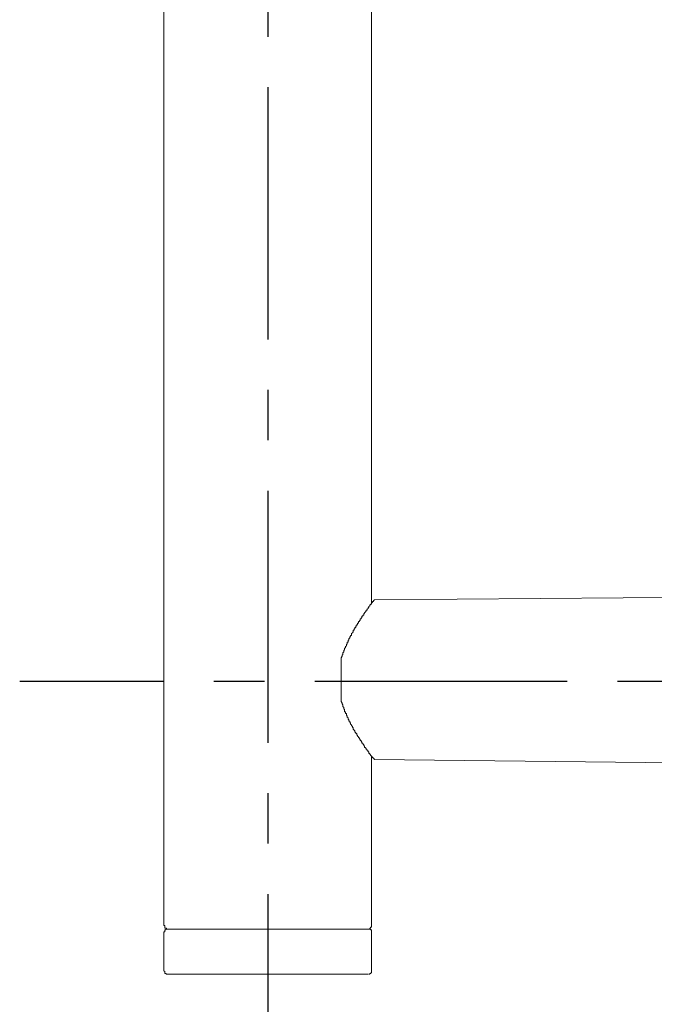
# Model space of a CAD drawing. Units: inches. Extents: x 11 to 1599, y 230 to 1789.
# Drawn here: x 1081 to 1144, y 668 to 766 of the extents above; entities that cross this region are included whole.
import ezdxf

# ---------------------------------------------------------------- set-up
doc = ezdxf.new("R2010")
doc.units = ezdxf.units.IN
doc.header["$LTSCALE"] = 10
doc.header["$MEASUREMENT"] = 0
doc.linetypes.add('CENTERX2', pattern=[4, 2.5, -0.5, 0.5, -0.5])
doc.layers.add('图层 1', color=7, linetype='Continuous')

msp = doc.modelspace()

# ---------------------------------------------------------------- linework, layer by layer
at = {"linetype": 'CENTERX2'}
for p, q in [((1105.893, 1639.385), (1105.893, 663.553)), ((1175.564, 700.474), (1081.317, 700.474))]:
    msp.add_line(p, q, dxfattribs=at)
at = {"layer": '图层 1', "lineweight": 9}
for points in [[(1095.604, 1144.904), (1095.604, 676.264)], [(1116.176, 708.238), (1116.176, 1144.904)], [(1149.334, 708.83), (1116.449, 708.574)], [(1116.449, 708.574), (1116.449, 708.485), (1116.364, 708.485), (1116.364, 708.4), (1116.278, 708.4), (1116.278, 708.319), (1116.176, 708.238), (1116.176, 708.144), (1116.091, 708.144), (1116.091, 708.059), (1116.006, 708.059), (1116.006, 707.974), (1115.921, 707.885), (1115.921, 707.795), (1115.853, 707.795), (1115.853, 707.714), (1115.75, 707.625), (1115.75, 707.535), (1115.665, 707.535), (1115.665, 707.459), (1115.58, 707.378), (1115.495, 707.284), (1115.495, 707.195), (1115.41, 707.195), (1115.41, 707.11), (1115.41, 707.029), (1115.325, 707.029), (1115.325, 706.944), (1115.24, 706.944), (1115.24, 706.854), (1115.24, 706.761), (1115.154, 706.761), (1115.154, 706.684), (1115.069, 706.684), (1115.069, 706.599), (1115.069, 706.505), (1114.984, 706.505), (1114.984, 706.424), (1114.899, 706.424), (1114.899, 706.331), (1114.899, 706.245), (1114.797, 706.245), (1114.797, 706.165), (1114.729, 706.071), (1114.729, 705.994), (1114.627, 705.994), (1114.627, 705.905), (1114.627, 705.815), (1114.541, 705.815), (1114.541, 705.73), (1114.456, 705.649), (1114.456, 705.56), (1114.371, 705.56), (1114.371, 705.471), (1114.371, 705.394), (1114.303, 705.305), (1114.201, 705.215), (1114.201, 705.13), (1114.201, 705.041), (1114.116, 705.041), (1114.116, 704.96), (1114.03, 704.87), (1114.03, 704.789), (1113.945, 704.696), (1113.945, 704.611), (1113.86, 704.525), (1113.86, 704.44), (1113.86, 704.355), (1113.775, 704.355), (1113.775, 704.274), (1113.775, 704.176), (1113.69, 704.176), (1113.69, 704.095), (1113.69, 704.014), (1113.605, 703.921), (1113.605, 703.831), (1113.52, 703.751), (1113.52, 703.661), (1113.52, 703.584), (1113.434, 703.584), (1113.434, 703.491), (1113.434, 703.406), (1113.349, 703.321), (1113.349, 703.231), (1113.349, 703.15), (1113.264, 703.061), (1113.264, 702.971), (1113.162, 702.801)], [(1113.162, 702.801), (1113.162, 698.497)], [(1113.162, 698.497), (1113.264, 698.314), (1113.264, 698.241), (1113.349, 698.152), (1113.349, 698.067), (1113.349, 697.973), (1113.434, 697.888), (1113.434, 697.807), (1113.434, 697.726), (1113.52, 697.726), (1113.52, 697.632), (1113.52, 697.547), (1113.52, 697.466), (1113.605, 697.466), (1113.605, 697.373), (1113.605, 697.292), (1113.69, 697.292), (1113.69, 697.202), (1113.69, 697.113), (1113.775, 697.028), (1113.775, 696.943), (1113.86, 696.858), (1113.86, 696.777), (1113.86, 696.683), (1113.945, 696.683), (1113.945, 696.598), (1113.945, 696.517), (1114.03, 696.517), (1114.03, 696.423), (1114.116, 696.342), (1114.116, 696.249), (1114.201, 696.172), (1114.201, 696.087), (1114.303, 695.993), (1114.303, 695.917), (1114.371, 695.917), (1114.371, 695.819), (1114.371, 695.738), (1114.456, 695.653), (1114.541, 695.563), (1114.541, 695.482), (1114.627, 695.389), (1114.627, 695.304), (1114.729, 695.304), (1114.729, 695.223), (1114.729, 695.133), (1114.797, 695.133), (1114.797, 695.048), (1114.899, 694.963), (1114.899, 694.869), (1114.984, 694.869), (1114.984, 694.793), (1115.069, 694.703), (1115.069, 694.618), (1115.154, 694.618), (1115.154, 694.533), (1115.24, 694.444), (1115.24, 694.354), (1115.325, 694.354), (1115.325, 694.269), (1115.41, 694.188), (1115.41, 694.099), (1115.495, 694.099), (1115.495, 694.014), (1115.495, 693.92), (1115.58, 693.92), (1115.58, 693.843), (1115.665, 693.843), (1115.665, 693.754), (1115.75, 693.673), (1115.75, 693.584), (1115.853, 693.584), (1115.853, 693.498), (1115.921, 693.498), (1115.921, 693.413), (1115.921, 693.32), (1116.006, 693.32), (1116.006, 693.239), (1116.091, 693.239), (1116.091, 693.154), (1116.176, 693.073), (1116.176, 692.979), (1116.278, 692.979), (1116.278, 692.894), (1116.364, 692.894), (1116.364, 692.817), (1116.449, 692.817), (1116.449, 692.719)], [(1116.176, 676.264), (1116.176, 693.073)], [(1116.449, 692.719), (1149.334, 692.383)], [(1095.604, 676.264), (1095.689, 676.264), (1095.689, 676.174), (1095.689, 676.094), (1095.689, 676.004), (1095.791, 676.004), (1095.859, 676.004), (1095.859, 675.919), (1095.944, 675.919)], [(1095.944, 675.919), (1095.859, 675.919), (1095.791, 675.919), (1095.791, 675.834), (1095.689, 675.834), (1095.689, 675.749), (1095.689, 675.659), (1095.604, 675.659)], [(1095.604, 675.659), (1095.604, 671.789)], [(1115.921, 675.919), (1095.944, 675.919)], [(1102.586, 675.919), (1102.416, 675.919), (1102.246, 675.919), (1102.16, 675.919), (1102.075, 675.919), (1101.973, 675.919), (1101.888, 675.919), (1101.803, 675.919), (1101.718, 675.919), (1101.65, 675.919), (1101.547, 675.919), (1101.462, 675.919), (1101.377, 675.919), (1101.292, 675.919), (1101.207, 675.919), (1101.122, 675.919), (1101.019, 675.919), (1100.951, 675.919), (1100.866, 675.919), (1100.781, 675.919), (1100.696, 675.919), (1100.611, 675.919), (1100.509, 675.919), (1100.423, 675.919), (1100.338, 675.919), (1100.253, 675.919), (1100.168, 675.919), (1100.083, 675.919), (1099.998, 675.919), (1099.912, 675.919), (1099.827, 675.919), (1099.742, 675.919), (1099.657, 675.919), (1099.572, 675.919), (1099.487, 675.919), (1099.402, 675.919), (1099.299, 675.919), (1099.231, 675.919), (1099.146, 675.919), (1099.061, 675.919), (1098.959, 675.919), (1098.874, 675.919), (1098.788, 675.919), (1098.72, 675.919), (1098.635, 675.919), (1098.533, 675.919), (1098.448, 675.919), (1098.363, 675.919), (1098.278, 675.919), (1098.192, 675.919), (1098.107, 675.919), (1098.022, 675.919), (1097.937, 675.919), (1097.852, 675.919), (1097.767, 675.919), (1097.682, 675.919), (1097.596, 675.919), (1097.511, 675.919), (1097.409, 675.919), (1097.324, 675.919), (1097.239, 675.919), (1097.171, 675.919), (1097.068, 675.919), (1096.983, 675.919), (1096.898, 675.919), (1096.813, 675.919), (1096.728, 675.919), (1096.643, 675.919), (1096.558, 675.919), (1096.472, 675.919), (1096.387, 675.919), (1096.302, 675.919), (1096.217, 675.919), (1096.132, 675.919), (1096.047, 675.919), (1095.944, 675.919)], [(1115.853, 675.919), (1115.75, 675.919), (1115.665, 675.919), (1115.58, 675.919), (1115.495, 675.919), (1115.41, 675.919), (1115.325, 675.919), (1115.24, 675.919), (1115.154, 675.919), (1115.069, 675.919), (1114.984, 675.919), (1114.899, 675.919), (1114.797, 675.919), (1114.729, 675.919), (1114.627, 675.919), (1114.541, 675.919), (1114.456, 675.919), (1114.371, 675.919), (1114.303, 675.919), (1114.201, 675.919), (1114.116, 675.919), (1114.03, 675.919), (1113.945, 675.919), (1113.86, 675.919), (1113.775, 675.919), (1113.69, 675.919), (1113.605, 675.919), (1113.52, 675.919), (1113.434, 675.919), (1113.349, 675.919), (1113.264, 675.919), (1113.162, 675.919), (1113.077, 675.919), (1113.009, 675.919), (1112.906, 675.919), (1112.838, 675.919), (1112.736, 675.919), (1112.651, 675.919), (1112.566, 675.919), (1112.481, 675.919), (1112.396, 675.919), (1112.31, 675.919), (1112.225, 675.919), (1112.14, 675.919), (1112.055, 675.919), (1111.97, 675.919), (1111.885, 675.919), (1111.8, 675.919), (1111.714, 675.919), (1111.629, 675.919), (1111.527, 675.919), (1111.442, 675.919), (1111.374, 675.919), (1111.289, 675.919), (1111.186, 675.919), (1111.101, 675.919), (1111.016, 675.919), (1110.931, 675.919), (1110.846, 675.919), (1110.676, 675.919), (1110.505, 675.919), (1110.42, 675.919), (1110.25, 675.919), (1110.165, 675.919), (1109.977, 675.919), (1109.892, 675.919), (1109.722, 675.919), (1109.552, 675.919), (1109.466, 675.919), (1109.296, 675.919), (1109.211, 675.919), (1109.041, 675.919), (1108.87, 675.919), (1108.768, 675.919), (1108.615, 675.919), (1108.445, 675.919), (1108.359, 675.919), (1108.172, 675.919), (1108.002, 675.919), (1107.917, 675.919), (1107.746, 675.919), (1107.576, 675.919), (1107.406, 675.919), (1107.321, 675.919), (1107.15, 675.919), (1106.98, 675.919), (1106.725, 675.919), (1106.367, 675.919), (1106.111, 675.919), (1105.498, 675.919), (1105.26, 675.919), (1105.073, 675.919), (1104.902, 675.919), (1104.732, 675.919), (1104.647, 675.919), (1104.477, 675.919), (1104.306, 675.919), (1104.221, 675.919), (1104.034, 675.919), (1103.863, 675.919), (1103.795, 675.919), (1103.625, 675.919), (1103.438, 675.919), (1103.182, 675.919), (1102.927, 675.919), (1102.586, 675.919)], [(1115.921, 675.919), (1116.006, 675.919), (1116.006, 676.004), (1116.091, 676.004), (1116.091, 676.094), (1116.176, 676.094), (1116.176, 676.174), (1116.176, 676.264)], [(1116.176, 675.659), (1116.176, 675.749), (1116.176, 675.834), (1116.091, 675.834), (1116.091, 675.919), (1116.006, 675.919), (1115.921, 675.919)], [(1116.176, 671.789), (1116.176, 675.659)], [(1095.604, 671.789), (1095.689, 671.7), (1095.689, 671.606), (1095.689, 671.521), (1095.791, 671.521), (1095.859, 671.444), (1095.944, 671.444)], [(1115.921, 671.444), (1116.006, 671.444), (1116.006, 671.521), (1116.091, 671.521), (1116.176, 671.606), (1116.176, 671.7), (1116.176, 671.789)], [(1095.944, 671.444), (1096.047, 671.444), (1096.132, 671.444), (1096.217, 671.444), (1096.302, 671.444), (1096.387, 671.444), (1096.472, 671.444), (1096.558, 671.444), (1096.643, 671.444), (1096.728, 671.444), (1096.813, 671.444), (1096.898, 671.444), (1096.983, 671.444), (1097.068, 671.444), (1097.171, 671.444), (1097.239, 671.444), (1097.324, 671.444), (1097.409, 671.444), (1097.511, 671.444), (1097.596, 671.444), (1097.682, 671.444), (1097.767, 671.444), (1097.852, 671.444), (1097.937, 671.444), (1098.022, 671.444), (1098.107, 671.444), (1098.192, 671.444), (1098.278, 671.444), (1098.363, 671.444), (1098.448, 671.444), (1098.533, 671.444), (1098.635, 671.444), (1098.72, 671.444), (1098.788, 671.444), (1098.874, 671.444), (1098.959, 671.444), (1099.061, 671.444), (1099.146, 671.444), (1099.231, 671.444), (1099.299, 671.444), (1099.402, 671.444), (1099.487, 671.444), (1099.572, 671.444), (1099.657, 671.444), (1099.742, 671.444), (1099.827, 671.444), (1099.912, 671.444), (1099.998, 671.444), (1100.083, 671.444), (1100.168, 671.444), (1100.253, 671.444), (1100.338, 671.444), (1100.423, 671.444), (1100.509, 671.444), (1100.611, 671.444), (1100.696, 671.444), (1100.781, 671.444), (1100.866, 671.444), (1100.951, 671.444), (1101.019, 671.444), (1101.122, 671.444), (1101.207, 671.444), (1101.292, 671.444), (1101.377, 671.444), (1101.462, 671.444), (1101.547, 671.444), (1101.65, 671.444), (1101.718, 671.444), (1101.803, 671.444), (1101.888, 671.444), (1101.973, 671.444), (1102.075, 671.444), (1102.16, 671.444), (1102.246, 671.444), (1102.416, 671.444), (1102.586, 671.444)], [(1102.586, 671.444), (1102.927, 671.444), (1103.182, 671.444), (1103.438, 671.444), (1103.625, 671.444), (1103.795, 671.444), (1103.863, 671.444), (1104.034, 671.444), (1104.221, 671.444), (1104.306, 671.444), (1104.477, 671.444), (1104.647, 671.444), (1104.732, 671.444), (1104.902, 671.444), (1105.073, 671.444), (1105.26, 671.444), (1105.498, 671.444), (1106.111, 671.444), (1106.367, 671.444), (1106.725, 671.444), (1106.98, 671.444), (1107.15, 671.444), (1107.321, 671.444), (1107.406, 671.444), (1107.576, 671.444), (1107.746, 671.444), (1107.917, 671.444), (1108.002, 671.444), (1108.172, 671.444), (1108.359, 671.444), (1108.445, 671.444), (1108.615, 671.444), (1108.768, 671.444), (1108.87, 671.444), (1109.041, 671.444), (1109.211, 671.444), (1109.296, 671.444), (1109.466, 671.444), (1109.552, 671.444), (1109.722, 671.444), (1109.892, 671.444), (1109.977, 671.444), (1110.165, 671.444), (1110.25, 671.444), (1110.42, 671.444), (1110.505, 671.444), (1110.676, 671.444), (1110.846, 671.444), (1110.931, 671.444), (1111.016, 671.444), (1111.101, 671.444), (1111.186, 671.444), (1111.289, 671.444), (1111.374, 671.444), (1111.442, 671.444), (1111.527, 671.444), (1111.629, 671.444), (1111.714, 671.444), (1111.8, 671.444), (1111.885, 671.444), (1111.97, 671.444), (1112.055, 671.444), (1112.14, 671.444), (1112.225, 671.444), (1112.31, 671.444), (1112.396, 671.444), (1112.481, 671.444), (1112.566, 671.444), (1112.651, 671.444), (1112.736, 671.444), (1112.838, 671.444), (1112.906, 671.444), (1113.009, 671.444), (1113.077, 671.444), (1113.162, 671.444), (1113.264, 671.444), (1113.349, 671.444), (1113.434, 671.444), (1113.52, 671.444), (1113.605, 671.444), (1113.69, 671.444), (1113.775, 671.444), (1113.86, 671.444), (1113.945, 671.444), (1114.03, 671.444), (1114.116, 671.444), (1114.201, 671.444), (1114.303, 671.444), (1114.371, 671.444), (1114.456, 671.444), (1114.541, 671.444), (1114.627, 671.444), (1114.729, 671.444), (1114.797, 671.444), (1114.899, 671.444), (1114.984, 671.444), (1115.069, 671.444), (1115.154, 671.444), (1115.24, 671.444), (1115.325, 671.444), (1115.41, 671.444), (1115.495, 671.444), (1115.58, 671.444), (1115.665, 671.444), (1115.75, 671.444), (1115.853, 671.444)]]:
    msp.add_lwpolyline(points, dxfattribs=at)

doc.saveas('drawing.dxf')
